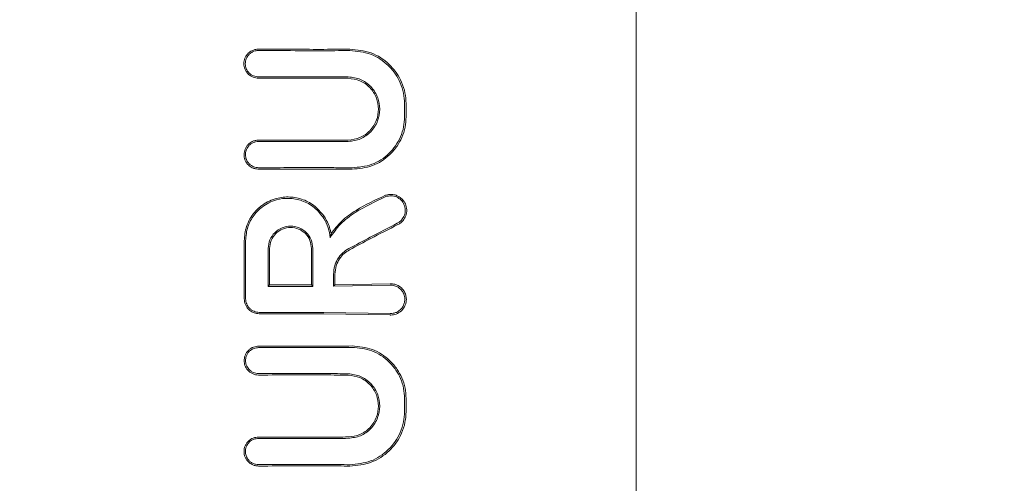
# Model space of a CAD drawing. Units: millimetres. Extents: x 2231 to 15333, y 1650 to 14573.
# Drawn here: x 12366 to 12404, y 5882 to 5900 of the extents above; entities that cross this region are included whole.
import ezdxf

# ---------------------------------------------------------------- set-up
doc = ezdxf.new("R2010")
doc.units = ezdxf.units.MM
doc.header["$PDSIZE"] = -1
doc.dimstyles.new('ISO-25', dxfattribs={"dimtxt": 100, "dimasz": 100, "dimexe": 1.25, "dimexo": 0.625, "dimgap": 20, "dimtad": 1, "dimdec": 0, "dimtxsty": 'Standard', "dimblk": 'OBLIQUE', "dimcen": 2.5, "dimadec": 0, "dimazin": 0, "dimtfac": 1, "dimtdec": 0, "dimtmove": 0, "dimatfit": 3, "dimfxl": 1, "dimarcsym": 0})

# ---------------------------------------------------------------- blocks, each defined once
blk = doc.blocks.new('_Oblique')
at = {"color": 0, "linetype": 'ByBlock', "lineweight": -2}
blk.add_line((-0.5, -0.5), (0.5, 0.5), dxfattribs=at)
blk = doc.blocks.new('*D8')
at = {"color": 0, "lineweight": -2, "transparency": 16777216}
for p, q in [((11153.698, 12416.249), (15283.939, 12416.249)), ((15282.689, 4929.298), (15282.689, 12416.249)), ((12461.703, 4929.298), (15283.939, 4929.298))]:
    blk.add_line(p, q, dxfattribs=at)
at = {"layer": 'Defpoints', "color": 0, "transparency": 16777216}
for p in [(11153.073, 12416.249), (15282.689, 12416.249), (12461.078, 4929.298)]:
    blk.add_point(p, dxfattribs=at)
at = {"color": 0, "lineweight": -2, "transparency": 16777216, "xscale": 100, "yscale": 100, "zscale": 100}
for p, rotation in [((15282.689, 12416.249), 90), ((15282.689, 4929.298), 270)]:
    blk.add_blockref('_Oblique', p, dxfattribs=dict(at, rotation=rotation))
at = {"color": 0, "transparency": 16777216, "insert": (15212.689, 8672.773), "char_height": 100, "attachment_point": 5, "rotation": 90}
blk.add_mtext('7487', dxfattribs=at)

msp = doc.modelspace()

# ---------------------------------------------------------------- linework, layer by layer
at = {"color": 7, "linetype": 'Continuous', "lineweight": 18}
for p, q in [((12390.073, 5921.103), (12390.073, 5889.773)), ((12378.348, 5892.087), (12378.313, 5891.929)), ((12375.937, 5890.062), (12375.989, 5890.115)), ((12377.653, 5890.062), (12377.6, 5890.115)), ((12378.445, 5890.063), (12378.499, 5890.116)), ((12378.445, 5890.063), (12380.617, 5890.109)), ((12378.499, 5890.116), (12380.617, 5890.163)), ((12381.244, 5889.563), (12381.206, 5889.773)), ((12390.073, 5858.443), (12390.073, 5889.773)), ((12380.617, 5889.017), (12378.073, 5889.063)), ((12378.073, 5889.011), (12380.617, 5888.962)), ((12378.074, 5884.219), (12375.566, 5884.224)), ((12375.566, 5883.215), (12378.074, 5883.221))]:
    msp.add_line(p, q, dxfattribs=at)
at = {"color": 7, "linetype": 'Continuous', "lineweight": 18, "flags": 128}
for points in [[(12381.175, 5897.081), (12381.175, 5896.795), (12381.175, 5896.57)], [(12381.232, 5897.081), (12381.232, 5896.795), (12381.232, 5896.57)], [(12375.011, 5891.816), (12375.012, 5891.093), (12375.013, 5890.526)], [(12375.937, 5890.062), (12375.937, 5890.877), (12375.937, 5891.517)], [(12375.989, 5890.115), (12375.99, 5890.9), (12375.99, 5891.517)], [(12377.6, 5891.517), (12377.6, 5890.732), (12377.6, 5890.115)], [(12377.653, 5891.517), (12377.653, 5890.702), (12377.653, 5890.062)], [(12378.445, 5890.529), (12378.445, 5890.268), (12378.445, 5890.063)], [(12378.499, 5890.529), (12378.499, 5890.298), (12378.499, 5890.116)], [(12381.174, 5885.25), (12381.174, 5885.536), (12381.174, 5885.761)], [(12381.232, 5885.25), (12381.232, 5885.536), (12381.232, 5885.761)]]:
    msp.add_lwpolyline(points, dxfattribs=at)
at = {"color": 7, "linetype": 'Continuous', "lineweight": 18}
for points, knots in [([(12375.566, 5899.172), (12375.517, 5899.169), (12375.428, 5899.163), (12375.29, 5899.109), (12375.178, 5899.029), (12375.092, 5898.926), (12375.022, 5898.794), (12374.987, 5898.615), (12375.021, 5898.435), (12375.089, 5898.302), (12375.186, 5898.184), (12375.346, 5898.075), (12375.493, 5898.059), (12375.566, 5898.052)], [0, 0, 0, 0, 0.08248, 0.151516, 0.248595, 0.313814, 0.37782, 0.501522, 0.616902, 0.682367, 0.752813, 0.876574, 1, 1, 1, 1]), ([(12375.566, 5899.172), (12376.034, 5899.169), (12376.869, 5899.164), (12377.705, 5899.163), (12378.073, 5899.163)], [0, 0, 0, 0, 0.560113, 1, 1, 1, 1]), ([(12378.073, 5899.163), (12378.26, 5899.164), (12378.594, 5899.165), (12378.928, 5899.169), (12379.075, 5899.171)], [0, 0, 0, 0, 0.559977, 1, 1, 1, 1]), ([(12381.232, 5897.081), (12381.224, 5897.218), (12381.208, 5897.501), (12381.079, 5897.891), (12380.876, 5898.264), (12380.516, 5898.688), (12379.909, 5899.09), (12379.352, 5899.144), (12379.075, 5899.171)], [0, 0, 0, 0, 0.1224291, 0.2519857, 0.3648751, 0.5031046, 0.7521862, 1, 1, 1, 1]), ([(12375.566, 5899.119), (12375.522, 5899.116), (12375.442, 5899.111), (12375.317, 5899.063), (12375.215, 5898.99), (12375.137, 5898.896), (12375.073, 5898.777), (12375.041, 5898.61), (12375.081, 5898.409), (12375.196, 5898.242), (12375.367, 5898.126), (12375.499, 5898.112), (12375.566, 5898.104)], [0, 0, 0, 0, 0.081502, 0.150284, 0.249043, 0.314245, 0.378181, 0.501597, 0.626457, 0.752254, 0.876303, 1, 1, 1, 1]), ([(12375.566, 5899.119), (12376.034, 5899.116), (12376.87, 5899.111), (12377.706, 5899.111), (12378.074, 5899.11)], [0, 0, 0, 0, 0.560122, 1, 1, 1, 1]), ([(12378.074, 5899.11), (12378.261, 5899.111), (12378.595, 5899.112), (12378.928, 5899.116), (12379.075, 5899.118)], [0, 0, 0, 0, 0.559975, 1, 1, 1, 1]), ([(12381.175, 5897.081), (12381.167, 5897.214), (12381.151, 5897.487), (12381.026, 5897.87), (12380.829, 5898.233), (12380.479, 5898.645), (12379.89, 5899.038), (12379.346, 5899.091), (12379.075, 5899.118)], [0, 0, 0, 0, 0.121953, 0.250547, 0.367188, 0.501196, 0.75086, 1, 1, 1, 1]), ([(12378.074, 5898.112), (12377.606, 5898.112), (12376.769, 5898.112), (12375.933, 5898.107), (12375.566, 5898.104)], [0, 0, 0, 0, 0.559885, 1, 1, 1, 1]), ([(12378.073, 5898.059), (12377.605, 5898.059), (12376.769, 5898.059), (12375.933, 5898.054), (12375.566, 5898.052)], [0, 0, 0, 0, 0.5598909, 1, 1, 1, 1]), ([(12378.073, 5898.059), (12378.248, 5898.059), (12378.561, 5898.058), (12378.873, 5898.054), (12379.01, 5898.052)], [0, 0, 0, 0, 0.559979, 1, 1, 1, 1]), ([(12378.074, 5898.112), (12378.249, 5898.112), (12378.561, 5898.111), (12378.873, 5898.107), (12379.01, 5898.105)], [0, 0, 0, 0, 0.559977, 1, 1, 1, 1]), ([(12379.01, 5895.626), (12379.172, 5895.647), (12379.493, 5895.689), (12379.834, 5895.937), (12380.036, 5896.193), (12380.179, 5896.479), (12380.25, 5896.861), (12380.181, 5897.243), (12380.042, 5897.531), (12379.837, 5897.793), (12379.493, 5898.043), (12379.171, 5898.084), (12379.01, 5898.105)], [0, 0, 0, 0, 0.126134, 0.251432, 0.318085, 0.381733, 0.499999, 0.614155, 0.678881, 0.748717, 0.873904, 1, 1, 1, 1]), ([(12379.01, 5895.679), (12379.164, 5895.699), (12379.471, 5895.739), (12379.8, 5895.977), (12379.996, 5896.227), (12380.131, 5896.503), (12380.197, 5896.87), (12380.128, 5897.237), (12379.991, 5897.511), (12379.797, 5897.757), (12379.471, 5897.993), (12379.164, 5898.032), (12379.01, 5898.052)], [0, 0, 0, 0, 0.1254879, 0.2505392, 0.3204134, 0.3852789, 0.5000218, 0.6186369, 0.6825324, 0.7494796, 0.8745226, 1, 1, 1, 1]), ([(12381.175, 5896.57), (12381.167, 5896.442), (12381.152, 5896.179), (12380.989, 5895.677), (12380.609, 5895.132), (12379.939, 5894.689), (12379.416, 5894.638), (12379.155, 5894.612)], [0, 0, 0, 0, 0.12214, 0.250881, 0.500613, 0.750587, 1, 1, 1, 1]), ([(12381.232, 5896.57), (12381.224, 5896.438), (12381.209, 5896.166), (12381.084, 5895.786), (12380.887, 5895.427), (12380.539, 5895.021), (12379.958, 5894.636), (12379.422, 5894.585), (12379.155, 5894.559)], [0, 0, 0, 0, 0.12248, 0.252013, 0.368931, 0.503159, 0.75223, 1, 1, 1, 1]), ([(12375.566, 5895.677), (12375.52, 5895.674), (12375.434, 5895.669), (12375.296, 5895.617), (12375.183, 5895.537), (12375.097, 5895.433), (12375.028, 5895.302), (12374.993, 5895.126), (12375.025, 5894.949), (12375.091, 5894.817), (12375.181, 5894.706), (12375.304, 5894.619), (12375.432, 5894.576), (12375.512, 5894.565), (12375.549, 5894.564), (12375.561, 5894.564), (12375.564, 5894.564), (12375.566, 5894.564)], [0, 0, 0, 0, 0.0787262, 0.146602, 0.2492608, 0.3130679, 0.3764064, 0.5010237, 0.6130363, 0.6789922, 0.7513996, 0.8562943, 0.9327334, 0.9806489, 0.9938979, 0.9978423, 1, 1, 1, 1]), ([(12375.566, 5895.624), (12375.525, 5895.622), (12375.446, 5895.617), (12375.337, 5895.575), (12375.245, 5895.516), (12375.151, 5895.423), (12375.077, 5895.288), (12375.049, 5895.108), (12375.079, 5894.956), (12375.141, 5894.839), (12375.227, 5894.736), (12375.368, 5894.638), (12375.5, 5894.624), (12375.566, 5894.617)], [0, 0, 0, 0, 0.07659, 0.149266, 0.218007, 0.282794, 0.399937, 0.501268, 0.62339, 0.686883, 0.751792, 0.876, 1, 1, 1, 1]), ([(12375.566, 5895.677), (12376.034, 5895.676), (12376.869, 5895.672), (12377.705, 5895.672), (12378.073, 5895.672)], [0, 0, 0, 0, 0.560081, 1, 1, 1, 1]), ([(12375.566, 5895.624), (12376.034, 5895.623), (12376.87, 5895.619), (12377.706, 5895.619), (12378.074, 5895.619)], [0, 0, 0, 0, 0.560086, 1, 1, 1, 1]), ([(12378.073, 5895.672), (12378.248, 5895.672), (12378.561, 5895.673), (12378.873, 5895.677), (12379.01, 5895.679)], [0, 0, 0, 0, 0.559981, 1, 1, 1, 1]), ([(12378.074, 5895.619), (12378.249, 5895.62), (12378.561, 5895.62), (12378.873, 5895.624), (12379.01, 5895.626)], [0, 0, 0, 0, 0.559979, 1, 1, 1, 1]), ([(12378.073, 5894.621), (12377.605, 5894.621), (12376.769, 5894.621), (12375.933, 5894.618), (12375.566, 5894.617)], [0, 0, 0, 0, 0.559927, 1, 1, 1, 1]), ([(12378.073, 5894.568), (12377.605, 5894.568), (12376.769, 5894.568), (12375.933, 5894.565), (12375.566, 5894.564)], [0, 0, 0, 0, 0.55993, 1, 1, 1, 1]), ([(12378.073, 5894.621), (12378.276, 5894.62), (12378.637, 5894.62), (12378.996, 5894.614), (12379.155, 5894.612)], [0, 0, 0, 0, 0.559978, 1, 1, 1, 1]), ([(12378.073, 5894.568), (12378.275, 5894.568), (12378.636, 5894.567), (12378.996, 5894.561), (12379.155, 5894.559)], [0, 0, 0, 0, 0.559981, 1, 1, 1, 1]), ([(12375.011, 5891.816), (12375.028, 5892), (12375.062, 5892.358), (12375.31, 5892.811), (12375.678, 5893.193), (12376.153, 5893.441), (12376.703, 5893.521), (12377.223, 5893.436), (12377.717, 5893.192), (12377.953, 5892.911), (12378.073, 5892.769)], [0, 0, 0, 0, 0.129756, 0.25145, 0.35621, 0.501797, 0.620533, 0.743136, 0.86962, 1, 1, 1, 1]), ([(12378.313, 5891.929), (12378.437, 5892.109), (12378.698, 5892.49), (12379.44, 5893.031), (12380.057, 5893.32), (12380.456, 5893.508)], [0, 0, 0, 0, 0.2397126, 0.5070425, 1, 1, 1, 1]), ([(12378.348, 5892.087), (12378.478, 5892.251), (12378.752, 5892.598), (12379.466, 5893.106), (12380.057, 5893.381), (12380.44, 5893.559)], [0, 0, 0, 0, 0.239544, 0.507906, 1, 1, 1, 1]), ([(12380.92, 5892.434), (12380.958, 5892.456), (12381.031, 5892.499), (12381.14, 5892.608), (12381.236, 5892.773), (12381.273, 5893.002), (12381.221, 5893.226), (12381.115, 5893.384), (12380.999, 5893.485), (12380.878, 5893.553), (12380.741, 5893.59), (12380.589, 5893.598), (12380.494, 5893.573), (12380.44, 5893.559)], [0, 0, 0, 0, 0.072505, 0.138608, 0.250712, 0.37557, 0.501825, 0.612362, 0.678641, 0.75194, 0.839309, 0.909586, 1, 1, 1, 1]), ([(12380.893, 5892.482), (12380.928, 5892.502), (12380.994, 5892.541), (12381.093, 5892.641), (12381.181, 5892.791), (12381.214, 5892.998), (12381.167, 5893.205), (12381.047, 5893.383), (12380.872, 5893.503), (12380.66, 5893.554), (12380.524, 5893.523), (12380.456, 5893.508)], [0, 0, 0, 0, 0.072191, 0.138232, 0.25099, 0.37546, 0.500984, 0.616107, 0.75106, 0.875974, 1, 1, 1, 1]), ([(12375.064, 5891.816), (12375.081, 5891.997), (12375.115, 5892.35), (12375.362, 5892.794), (12375.731, 5893.166), (12376.201, 5893.4), (12376.741, 5893.467), (12377.248, 5893.372), (12377.734, 5893.114), (12377.958, 5892.821), (12378.073, 5892.672)], [0, 0, 0, 0, 0.129345, 0.251222, 0.354389, 0.501433, 0.617033, 0.738656, 0.866309, 1, 1, 1, 1]), ([(12378.348, 5892.087), (12378.341, 5892.128), (12378.318, 5892.249), (12378.243, 5892.486), (12378.137, 5892.663), (12378.073, 5892.769)], [0, 0, 0, 0, 0.1685245, 0.500313, 1, 1, 1, 1]), ([(12377.653, 5891.517), (12377.64, 5891.629), (12377.614, 5891.854), (12377.415, 5892.139), (12377.132, 5892.33), (12376.795, 5892.397), (12376.457, 5892.33), (12376.174, 5892.139), (12375.976, 5891.853), (12375.95, 5891.629), (12375.937, 5891.517)], [0, 0, 0, 0, 0.125067, 0.250114, 0.375143, 0.500152, 0.625143, 0.750114, 0.875067, 1, 1, 1, 1]), ([(12378.313, 5891.929), (12378.296, 5892.06), (12378.261, 5892.322), (12378.136, 5892.555), (12378.073, 5892.672)], [0, 0, 0, 0, 0.500035, 1, 1, 1, 1]), ([(12380.893, 5892.482), (12380.546, 5892.305), (12379.926, 5891.989), (12379.304, 5891.657), (12379.03, 5891.511)], [0, 0, 0, 0, 0.560014, 1, 1, 1, 1]), ([(12380.92, 5892.434), (12380.573, 5892.257), (12379.953, 5891.942), (12379.33, 5891.61), (12379.056, 5891.464)], [0, 0, 0, 0, 0.559971, 1, 1, 1, 1]), ([(12377.6, 5891.517), (12377.588, 5891.622), (12377.563, 5891.833), (12377.377, 5892.101), (12377.111, 5892.28), (12376.795, 5892.342), (12376.478, 5892.28), (12376.212, 5892.1), (12376.026, 5891.833), (12376.002, 5891.622), (12375.99, 5891.517)], [0, 0, 0, 0, 0.125067, 0.250114, 0.375143, 0.500152, 0.625143, 0.750114, 0.875067, 1, 1, 1, 1]), ([(12375.067, 5889.584), (12375.066, 5890.001), (12375.065, 5890.745), (12375.064, 5891.489), (12375.064, 5891.816)], [0, 0, 0, 0, 0.56, 1, 1, 1, 1]), ([(12379.03, 5891.511), (12378.95, 5891.46), (12378.78, 5891.352), (12378.598, 5891.117), (12378.471, 5890.836), (12378.454, 5890.637), (12378.445, 5890.529)], [0, 0, 0, 0, 0.237773, 0.501116, 0.732492, 1, 1, 1, 1]), ([(12379.056, 5891.464), (12378.987, 5891.421), (12378.842, 5891.33), (12378.665, 5891.122), (12378.527, 5890.85), (12378.508, 5890.639), (12378.499, 5890.529)], [0, 0, 0, 0, 0.211779, 0.449069, 0.711845, 1, 1, 1, 1]), ([(12375.013, 5889.773), (12375.013, 5889.914), (12375.013, 5890.164), (12375.013, 5890.415), (12375.013, 5890.526)], [0, 0, 0, 0, 0.559855, 1, 1, 1, 1]), ([(12375.989, 5890.115), (12376.29, 5890.115), (12376.827, 5890.115), (12377.364, 5890.115), (12377.6, 5890.115)], [0, 0, 0, 0, 0.560003, 1, 1, 1, 1]), ([(12381.206, 5889.773), (12381.18, 5889.826), (12381.125, 5889.942), (12380.98, 5890.07), (12380.804, 5890.153), (12380.679, 5890.16), (12380.617, 5890.163)], [0, 0, 0, 0, 0.230772, 0.502307, 0.751684, 1, 1, 1, 1]), ([(12381.186, 5889.563), (12381.179, 5889.633), (12381.167, 5889.742), (12381.094, 5889.872), (12380.997, 5889.988), (12380.852, 5890.078), (12380.714, 5890.107), (12380.642, 5890.109), (12380.623, 5890.109), (12380.617, 5890.109), (12380.617, 5890.109)], [0, 0, 0, 0, 0.235386, 0.36444, 0.500634, 0.749848, 0.933903, 0.981626, 0.998151, 1, 1, 1, 1]), ([(12375.013, 5889.773), (12375.013, 5889.738), (12375.013, 5889.675), (12375.013, 5889.612), (12375.013, 5889.584)], [0, 0, 0, 0, 0.559991, 1, 1, 1, 1]), ([(12377.653, 5890.062), (12377.332, 5890.062), (12376.76, 5890.062), (12376.188, 5890.062), (12375.937, 5890.062)], [0, 0, 0, 0, 0.559996, 1, 1, 1, 1]), ([(12375.181, 5889.178), (12375.156, 5889.206), (12375.106, 5889.262), (12375.054, 5889.363), (12375.019, 5889.471), (12375.015, 5889.546), (12375.013, 5889.584)], [0, 0, 0, 0, 0.250028, 0.500037, 0.750028, 1, 1, 1, 1]), ([(12375.067, 5889.584), (12375.069, 5889.55), (12375.073, 5889.482), (12375.104, 5889.384), (12375.151, 5889.293), (12375.197, 5889.242), (12375.219, 5889.216)], [0, 0, 0, 0, 0.250068, 0.500091, 0.750068, 1, 1, 1, 1]), ([(12381.244, 5889.563), (12381.242, 5889.525), (12381.238, 5889.448), (12381.202, 5889.333), (12381.142, 5889.221), (12381.033, 5889.094), (12380.864, 5888.989), (12380.705, 5888.96), (12380.625, 5888.962), (12380.617, 5888.962)], [0, 0, 0, 0, 0.11436, 0.236403, 0.366163, 0.503585, 0.751925, 0.972872, 1, 1, 1, 1]), ([(12380.861, 5889.064), (12380.912, 5889.092), (12381.003, 5889.143), (12381.106, 5889.266), (12381.173, 5889.405), (12381.182, 5889.511), (12381.186, 5889.563)], [0, 0, 0, 0, 0.276882, 0.500036, 0.757231, 1, 1, 1, 1]), ([(12375.229, 5889.135), (12375.22, 5889.143), (12375.203, 5889.156), (12375.188, 5889.171), (12375.181, 5889.178)], [0, 0, 0, 0, 0.557218, 1, 1, 1, 1]), ([(12375.219, 5889.216), (12375.245, 5889.194), (12375.296, 5889.148), (12375.387, 5889.101), (12375.485, 5889.07), (12375.553, 5889.066), (12375.587, 5889.064)], [0, 0, 0, 0, 0.249992, 0.49999, 0.749992, 1, 1, 1, 1]), ([(12375.229, 5889.135), (12375.283, 5889.099), (12375.392, 5889.027), (12375.522, 5889.016), (12375.587, 5889.01)], [0, 0, 0, 0, 0.5000176, 1, 1, 1, 1]), ([(12378.073, 5889.063), (12377.608, 5889.063), (12376.78, 5889.063), (12375.951, 5889.064), (12375.587, 5889.064)], [0, 0, 0, 0, 0.560492, 1, 1, 1, 1]), ([(12375.587, 5889.01), (12376.051, 5889.01), (12376.88, 5889.011), (12377.708, 5889.011), (12378.073, 5889.011)], [0, 0, 0, 0, 0.560012, 1, 1, 1, 1]), ([(12380.617, 5889.017), (12380.659, 5889.018), (12380.743, 5889.019), (12380.822, 5889.049), (12380.861, 5889.064)], [0, 0, 0, 0, 0.4979269, 1, 1, 1, 1]), ([(12375.566, 5886.657), (12375.524, 5886.659), (12375.442, 5886.664), (12375.327, 5886.706), (12375.227, 5886.766), (12375.12, 5886.866), (12375.032, 5887.016), (12375, 5887.206), (12375.026, 5887.367), (12375.086, 5887.5), (12375.166, 5887.603), (12375.266, 5887.682), (12375.396, 5887.748), (12375.5, 5887.759), (12375.566, 5887.765)], [0, 0, 0, 0, 0.071963, 0.141311, 0.208032, 0.272119, 0.391821, 0.501027, 0.599553, 0.668698, 0.750937, 0.821899, 0.887136, 1, 1, 1, 1]), ([(12375.566, 5886.71), (12375.528, 5886.712), (12375.454, 5886.717), (12375.35, 5886.754), (12375.26, 5886.808), (12375.164, 5886.898), (12375.084, 5887.034), (12375.054, 5887.207), (12375.078, 5887.353), (12375.132, 5887.473), (12375.204, 5887.567), (12375.295, 5887.638), (12375.414, 5887.697), (12375.507, 5887.706), (12375.566, 5887.712)], [0, 0, 0, 0, 0.0716947, 0.1408399, 0.2074263, 0.2714451, 0.3912133, 0.5007544, 0.6005132, 0.6693863, 0.750763, 0.822965, 0.8886411, 1, 1, 1, 1]), ([(12378.073, 5887.763), (12377.605, 5887.763), (12376.769, 5887.763), (12375.933, 5887.765), (12375.566, 5887.765)], [0, 0, 0, 0, 0.559969, 1, 1, 1, 1]), ([(12378.073, 5887.71), (12377.605, 5887.71), (12376.769, 5887.711), (12375.933, 5887.712), (12375.566, 5887.712)], [0, 0, 0, 0, 0.559966, 1, 1, 1, 1]), ([(12378.073, 5887.763), (12378.275, 5887.764), (12378.636, 5887.765), (12378.996, 5887.77), (12379.155, 5887.772)], [0, 0, 0, 0, 0.559985, 1, 1, 1, 1]), ([(12378.073, 5887.71), (12378.275, 5887.711), (12378.636, 5887.712), (12378.996, 5887.717), (12379.155, 5887.719)], [0, 0, 0, 0, 0.559983, 1, 1, 1, 1]), ([(12381.232, 5885.761), (12381.224, 5885.893), (12381.208, 5886.165), (12381.084, 5886.542), (12380.889, 5886.901), (12380.542, 5887.308), (12379.957, 5887.695), (12379.422, 5887.746), (12379.155, 5887.772)], [0, 0, 0, 0, 0.1224627, 0.2520189, 0.3651981, 0.5031563, 0.7522278, 1, 1, 1, 1]), ([(12381.174, 5885.761), (12381.167, 5885.889), (12381.152, 5886.152), (12381.032, 5886.521), (12380.842, 5886.869), (12380.505, 5887.265), (12379.939, 5887.643), (12379.416, 5887.694), (12379.155, 5887.719)], [0, 0, 0, 0, 0.121979, 0.250567, 0.367404, 0.501233, 0.750896, 1, 1, 1, 1]), ([(12375.566, 5886.71), (12376.034, 5886.71), (12376.87, 5886.712), (12377.706, 5886.712), (12378.073, 5886.712)], [0, 0, 0, 0, 0.560049, 1, 1, 1, 1]), ([(12378.073, 5886.712), (12378.248, 5886.712), (12378.561, 5886.711), (12378.873, 5886.707), (12379.01, 5886.706)], [0, 0, 0, 0, 0.559983, 1, 1, 1, 1]), ([(12379.01, 5886.706), (12379.172, 5886.685), (12379.494, 5886.643), (12379.838, 5886.393), (12380.042, 5886.131), (12380.182, 5885.843), (12380.25, 5885.461), (12380.179, 5885.079), (12380.036, 5884.793), (12379.834, 5884.536), (12379.493, 5884.289), (12379.171, 5884.247), (12379.01, 5884.226)], [0, 0, 0, 0, 0.126133, 0.251432, 0.321182, 0.385863, 0.500057, 0.618141, 0.681873, 0.748726, 0.873908, 1, 1, 1, 1]), ([(12375.566, 5886.657), (12376.034, 5886.658), (12376.869, 5886.659), (12377.705, 5886.659), (12378.073, 5886.659)], [0, 0, 0, 0, 0.560047, 1, 1, 1, 1]), ([(12378.073, 5886.659), (12378.248, 5886.659), (12378.561, 5886.658), (12378.873, 5886.654), (12379.01, 5886.653)], [0, 0, 0, 0, 0.559985, 1, 1, 1, 1]), ([(12379.01, 5886.653), (12379.164, 5886.633), (12379.471, 5886.593), (12379.797, 5886.357), (12379.991, 5886.111), (12380.129, 5885.837), (12380.197, 5885.471), (12380.131, 5885.103), (12379.996, 5884.827), (12379.8, 5884.577), (12379.471, 5884.339), (12379.164, 5884.299), (12379.01, 5884.279)], [0, 0, 0, 0, 0.125484, 0.250535, 0.317436, 0.381313, 0.499976, 0.614683, 0.679569, 0.749488, 0.874528, 1, 1, 1, 1]), ([(12381.174, 5885.25), (12381.167, 5885.117), (12381.151, 5884.844), (12380.982, 5884.322), (12380.586, 5883.755), (12379.89, 5883.294), (12379.346, 5883.24), (12379.075, 5883.213)], [0, 0, 0, 0, 0.1221036, 0.2508568, 0.5005686, 0.7505434, 1, 1, 1, 1]), ([(12381.232, 5885.25), (12381.224, 5885.113), (12381.208, 5884.831), (12381.078, 5884.436), (12380.874, 5884.064), (12380.513, 5883.641), (12379.909, 5883.241), (12379.352, 5883.187), (12379.075, 5883.16)], [0, 0, 0, 0, 0.122438, 0.251981, 0.368647, 0.503108, 0.752185, 1, 1, 1, 1]), ([(12375.566, 5883.162), (12375.519, 5883.165), (12375.432, 5883.171), (12375.295, 5883.223), (12375.182, 5883.303), (12375.096, 5883.407), (12375.026, 5883.538), (12374.991, 5883.72), (12375.027, 5883.903), (12375.097, 5884.032), (12375.191, 5884.146), (12375.347, 5884.253), (12375.493, 5884.269), (12375.566, 5884.277)], [0, 0, 0, 0, 0.079696, 0.14791, 0.249334, 0.313578, 0.377135, 0.501536, 0.624177, 0.687592, 0.752193, 0.876216, 1, 1, 1, 1]), ([(12375.566, 5883.215), (12375.525, 5883.218), (12375.445, 5883.223), (12375.335, 5883.265), (12375.243, 5883.325), (12375.149, 5883.419), (12375.076, 5883.553), (12375.049, 5883.728), (12375.076, 5883.876), (12375.136, 5883.995), (12375.223, 5884.103), (12375.368, 5884.203), (12375.5, 5884.217), (12375.566, 5884.224)], [0, 0, 0, 0, 0.077285, 0.150462, 0.219504, 0.28439, 0.401122, 0.501218, 0.614668, 0.680394, 0.751934, 0.876081, 1, 1, 1, 1]), ([(12378.073, 5884.272), (12377.605, 5884.272), (12376.769, 5884.272), (12375.933, 5884.276), (12375.566, 5884.277)], [0, 0, 0, 0, 0.559921, 1, 1, 1, 1]), ([(12378.073, 5884.272), (12378.248, 5884.272), (12378.561, 5884.273), (12378.873, 5884.277), (12379.01, 5884.279)], [0, 0, 0, 0, 0.559982, 1, 1, 1, 1]), ([(12378.074, 5884.219), (12378.249, 5884.22), (12378.561, 5884.22), (12378.873, 5884.224), (12379.01, 5884.226)], [0, 0, 0, 0, 0.55998, 1, 1, 1, 1]), ([(12375.566, 5883.162), (12376.034, 5883.164), (12376.869, 5883.168), (12377.705, 5883.168), (12378.073, 5883.168)], [0, 0, 0, 0, 0.560089, 1, 1, 1, 1]), ([(12378.073, 5883.168), (12378.26, 5883.168), (12378.594, 5883.167), (12378.928, 5883.162), (12379.075, 5883.16)], [0, 0, 0, 0, 0.55998, 1, 1, 1, 1]), ([(12378.074, 5883.221), (12378.261, 5883.22), (12378.595, 5883.22), (12378.928, 5883.215), (12379.075, 5883.213)], [0, 0, 0, 0, 0.559978, 1, 1, 1, 1])]:
    msp.add_open_spline(points, degree=3, knots=knots, dxfattribs=at)

# ---------------------------------------------------------------- dimensions: what is measured, and where the dimension line sits
dim = msp.add_linear_dim(base=(15282.689, 12416.249), p1=(12461.078, 4929.298), p2=(11153.073, 12416.249), angle=90, dimstyle='ISO-25')
dim.commit()
dim.dimension.update_dxf_attribs({"geometry": '*D8', "text_midpoint": (15212.689, 8672.773)})

doc.saveas('drawing.dxf')
